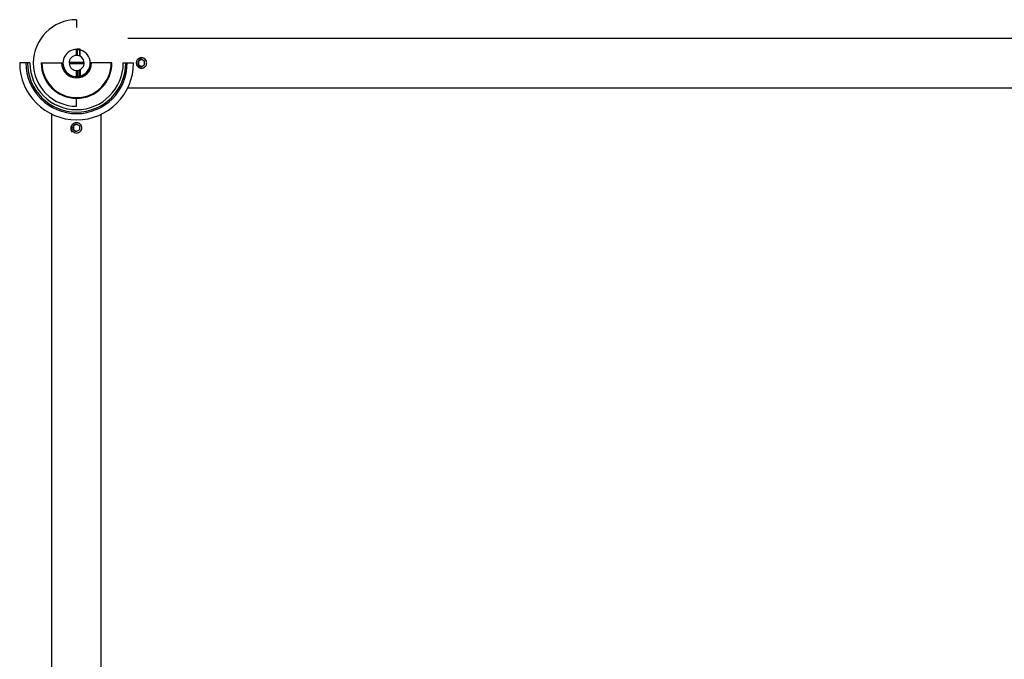
# Paper-space layout '_Bottom' of a CAD drawing. Units: millimetres. Extents: x -28 to 778, y -500 to 23.
# Drawn here: x -23 to 375, y -241 to 17 of the extents above; entities that cross this region are included whole.
import ezdxf

# ---------------------------------------------------------------- set-up
doc = ezdxf.new("R2010")
doc.units = ezdxf.units.MM

psp = doc.layouts.new('_Bottom')

# ---------------------------------------------------------------- linework, layer by layer
at = {"color": 7, "linetype": 'Continuous', "lineweight": 25}
for p, q in [((0, 17.5), (0, 14.28)), ((20.71, 10), (729.29, 10)), ((0, 3.04), (0, 5.41)), ((1.3, 5.61), (0.2, 5.61)), ((0.2, 5.61), (0.2, 3.03)), ((0.2, 5.51), (1.3, 5.51)), ((1.3, 2.94), (1.3, 5.61)), ((1.5, 2.8), (1.5, 5.41)), ((-18.87, 0), (-23, 0)), ((-14.28, 0), (-6.05, 0)), ((-6, 0), (-5.5, 0)), ((-1.61, 0.19), (-1.65, 0)), ((1.65, 0), (-1.65, 0)), ((-1.65, 0), (-1.61, -0.2)), ((1.65, 0), (1.61, 0.18)), ((2.1, 0), (2.04, -0.29)), ((2.1, 0), (2.08, 0.22)), ((6, 0), (5.5, 0)), ((14.28, 0), (6.05, 0)), ((18.87, 0), (23, 0)), ((24.99, 0.37), (24.99, -0.37)), ((25.52, 1.94), (25.13, 1.78)), ((25.93, 1.27), (25.29, 0.9)), ((26.24, 1.44), (26.24, 1.5)), ((27.18, 0.9), (26.54, 1.27)), ((27.49, -0.37), (27.49, 0.37)), ((28.25, 0.49), (28.18, 0.71)), ((0, -5.28), (0, -3.04)), ((0.3, -3.03), (0.3, -5.58)), ((1.2, -5.58), (1.2, -2.94)), ((1.5, -2.83), (1.5, -5.28)), ((25.29, -0.9), (25.93, -1.27)), ((26.24, -1.44), (26.24, -1.5)), ((26.54, -1.27), (27.18, -0.9)), ((1.2, -5.43), (0.3, -5.43)), ((0.3, -5.58), (1.2, -5.58)), ((20.71, -10), (729.29, -10)), ((0, -17.5), (0, -14.28)), ((-10, -392.74), (-10, -20.71)), ((10, -392.74), (10, -20.71)), ((-1.25, -25.86), (-1.25, -26.61)), ((-0.3, -24.97), (-0.95, -25.34)), ((-0.95, -27.13), (-0.3, -27.5)), ((0, -24.79), (0, -24.74)), ((0, -27.68), (0, -27.74)), ((0.95, -25.34), (0.3, -24.97)), ((0.3, -27.5), (0.95, -27.13)), ((1.25, -26.61), (1.25, -25.86))]:
    psp.add_line(p, q, dxfattribs=at)
at = {"color": 7, "linetype": 'Continuous', "lineweight": 25, "flags": 128}
for points in [[(0, 5.41), (0, 5.43), (0.02, 5.45), (0.03, 5.47), (0.06, 5.48), (0.09, 5.49), (0.12, 5.5), (0.16, 5.51), (0.2, 5.51)], [(1.3, 5.51), (1.34, 5.51), (1.38, 5.5), (1.41, 5.49), (1.44, 5.48), (1.47, 5.47), (1.48, 5.45), (1.5, 5.43), (1.5, 5.41)], [(0.77, 2.94), (0.77, 2.94), (0.77, 2.94), (0.76, 2.94), (0.76, 2.94), (0.76, 2.94)], [(0.3, -5.43), (0.24, -5.43), (0.19, -5.42), (0.13, -5.4), (0.09, -5.39), (0.05, -5.36), (0.02, -5.34), (0.01, -5.31), (0, -5.28)], [(1.5, -5.28), (1.49, -5.31), (1.48, -5.34), (1.45, -5.36), (1.41, -5.39), (1.37, -5.4), (1.31, -5.42), (1.26, -5.43), (1.2, -5.43)]]:
    psp.add_lwpolyline(points, dxfattribs=at)
at = {"color": 7, "linetype": 'Continuous', "lineweight": 25}
for centre, radius, start, end in [((0, 0), 17.5, 90, 270), ((0, 0), 5.5, 89.7868, 270.993), ((0.2, 5.41), 0.2, 90, 180), ((1.3, 5.41), 0.2, 360, 90), ((0, 0), 5.5, 285.8241, 74.1734), ((0, 0), 23, 180, 0), ((0, 0), 20.47, 180, 0), ((0, 0), 19.86, 180, 0), ((0, 0), 18.87, 180, 0), ((0, 0), 14.28, 180, 0), ((0, 0), 14, 180, 0), ((0, 0), 6.05, 180, 0), ((0, 0), 6, 180, 0), ((0, 0), 3.04, 186.6112, 180), ((26.24, 0), 1.5, 90, 270), ((26.24, 0), 1.3, 163.3523, 196.6477), ((26.24, 0), 1.3, 103.3523, 136.6477), ((26.24, 0), 1.3, 43.3523, 76.6477), ((26.24, 0), 1.3, 343.3523, 16.6477), ((26.24, 0), 1.3, 223.3523, 256.6477), ((26.24, 0), 1.3, 283.3523, 316.6477), ((0.3, -5.28), 0.3, 180, 270), ((1.2, -5.28), 0.3, 270, 0), ((0, -26.24), 1.5, 90, 270), ((0, -26.24), 1.3, 163.3523, 196.6477), ((0, -26.24), 1.3, 103.3523, 136.6477), ((0, -26.24), 1.3, 223.3523, 256.6477), ((0, -26.24), 1.3, 43.3523, 76.6477), ((0, -26.24), 1.3, 283.3523, 316.6477), ((0, -26.24), 1.3, 343.3523, 16.6477)]:
    psp.add_arc(centre, radius, start, end, dxfattribs=at)
for points, knots in [([(-3.02, 0.35), (-2.87, 0.35), (-2.72, 0.35), (-2.45, 0.35), (-2.32, 0.35), (-2.12, 0.35), (-2.05, 0.35), (-1.92, 0.35), (-1.86, 0.35), (-1.68, 0.35), (-1.56, 0.35), (-1.31, 0.35), (-1.18, 0.35), (-0.9, 0.35), (-0.74, 0.35), (-0.5, 0.35), (-0.41, 0.35), (-0.2, 0.35), (-0.09, 0.35), (0.12, 0.35), (0.23, 0.35), (0.44, 0.35), (0.53, 0.35), (0.77, 0.35), (0.92, 0.35), (1.19, 0.35), (1.32, 0.35), (1.57, 0.35), (1.7, 0.35), (1.87, 0.35), (1.93, 0.35), (2.06, 0.35), (2.12, 0.35), (2.31, 0.35), (2.44, 0.35), (2.72, 0.35), (2.87, 0.35), (3.02, 0.35)], [0, 0, 0, 0, 0.0625, 0.0625, 0.125, 0.125, 0.15625, 0.15625, 0.1875, 0.1875, 0.25, 0.25, 0.3125, 0.3125, 0.375, 0.375, 0.4375, 0.4375, 0.5, 0.5, 0.5625, 0.5625, 0.625, 0.625, 0.6875, 0.6875, 0.75, 0.75, 0.8125, 0.8125, 0.84375, 0.84375, 0.875, 0.875, 0.9375, 0.9375, 1, 1, 1, 1]), ([(-2.06, 0.35), (-2.07, 0.27), (-2.12, 0.05), (-2.09, -0.17), (-2.08, -0.32)], [0, 0, 0, 0, 0.357442, 1, 1, 1, 1]), ([(1.43, 2.73), (1.43, 2.72), (1.42, 2.72), (1.43, 2.7), (1.43, 2.69), (1.45, 2.67), (1.46, 2.66), (1.46, 2.66)], [0, 0, 0, 0, 0.136323, 0.311063, 0.525088, 0.763277, 1, 1, 1, 1]), ([(26.24, 2.1), (26.19, 2.1), (26.1, 2.1), (25.95, 2.08), (25.79, 2.05), (25.62, 2.01), (25.45, 1.95), (25.27, 1.87), (25.09, 1.77), (24.92, 1.64), (24.64, 1.4), (24.36, 1.01), (24.17, 0.48), (24.11, -0.09), (24.23, -0.79), (24.61, -1.38), (25.05, -1.75), (25.37, -1.92), (25.68, -2.03), (25.97, -2.09), (26.15, -2.1), (26.24, -2.1)], [0, 0, 0, 0, 0.020609, 0.043012, 0.067214, 0.09322, 0.121034, 0.150658, 0.182096, 0.215348, 0.250418, 0.348954, 0.432324, 0.500574, 0.608291, 0.749782, 0.811532, 0.867416, 0.917444, 0.961631, 1, 1, 1, 1]), ([(28.18, 0.71), (28.16, 0.75), (28.13, 0.83), (28.07, 0.95), (28.01, 1.06), (27.94, 1.17), (27.87, 1.27), (27.72, 1.45), (27.48, 1.67), (27.11, 1.89), (26.71, 2.03), (26.33, 2.07), (26.02, 2.06), (25.77, 2.02), (25.6, 1.97), (25.52, 1.94)], [0, 0, 0, 0, 0.039761, 0.079223, 0.118536, 0.157857, 0.197338, 0.237132, 0.367187, 0.497401, 0.630107, 0.762982, 0.842152, 0.920746, 1, 1, 1, 1]), ([(26.24, -2.1), (26.28, -2.1), (26.38, -2.1), (26.52, -2.08), (26.68, -2.05), (26.85, -2.01), (27.02, -1.95), (27.2, -1.87), (27.38, -1.77), (27.55, -1.64), (27.83, -1.4), (28.11, -1.01), (28.3, -0.48), (28.36, 0.09), (28.24, 0.79), (27.86, 1.38), (27.42, 1.75), (27.1, 1.92), (26.79, 2.03), (26.5, 2.09), (26.32, 2.1), (26.24, 2.1)], [0, 0, 0, 0, 0.020609, 0.043012, 0.067214, 0.09322, 0.121034, 0.150658, 0.182096, 0.215348, 0.250418, 0.348954, 0.432324, 0.500574, 0.608291, 0.749782, 0.811532, 0.867416, 0.917444, 0.961631, 1, 1, 1, 1]), ([(3.02, -0.35), (2.87, -0.35), (2.72, -0.35), (2.45, -0.35), (2.32, -0.35), (2.12, -0.35), (2.05, -0.35), (1.92, -0.35), (1.86, -0.35), (1.68, -0.35), (1.56, -0.35), (1.31, -0.35), (1.18, -0.35), (0.9, -0.35), (0.74, -0.35), (0.5, -0.35), (0.41, -0.35), (0.2, -0.35), (0.09, -0.35), (-0.12, -0.35), (-0.23, -0.35), (-0.44, -0.35), (-0.53, -0.35), (-0.77, -0.35), (-0.92, -0.35), (-1.19, -0.35), (-1.32, -0.35), (-1.57, -0.35), (-1.7, -0.35), (-1.87, -0.35), (-1.93, -0.35), (-2.06, -0.35), (-2.12, -0.35), (-2.31, -0.35), (-2.44, -0.35), (-2.72, -0.35), (-2.87, -0.35), (-3.02, -0.35)], [0, 0, 0, 0, 0.0625, 0.0625, 0.125, 0.125, 0.15625, 0.15625, 0.1875, 0.1875, 0.25, 0.25, 0.3125, 0.3125, 0.375, 0.375, 0.4375, 0.4375, 0.5, 0.5, 0.5625, 0.5625, 0.625, 0.625, 0.6875, 0.6875, 0.75, 0.75, 0.8125, 0.8125, 0.84375, 0.84375, 0.875, 0.875, 0.9375, 0.9375, 1, 1, 1, 1]), ([(1.5, -2.64), (1.5, -2.65), (1.5, -2.65), (1.5, -2.66), (1.5, -2.68), (1.5, -2.69)], [0, 0, 0, 0, 0.324418, 0.65345, 1, 1, 1, 1]), ([(-0.71, -24.3), (-0.76, -24.31), (-0.85, -24.33), (-0.98, -24.38), (-1.11, -24.44), (-1.27, -24.52), (-1.47, -24.65), (-1.69, -24.84), (-1.89, -25.06), (-2.07, -25.34), (-2.22, -25.66), (-2.31, -26.01), (-2.35, -26.36), (-2.34, -26.67), (-2.3, -26.95), (-2.23, -27.21), (-2.13, -27.46), (-2, -27.71), (-1.89, -27.86), (-1.84, -27.93)], [0, 0, 0, 0, 0.031231, 0.062404, 0.093664, 0.125152, 0.186268, 0.24773, 0.31617, 0.385061, 0.467491, 0.550452, 0.625855, 0.701656, 0.758713, 0.816045, 0.877273, 0.938329, 1, 1, 1, 1]), ([(2.1, -26.24), (2.1, -26.19), (2.1, -26.1), (2.08, -25.97), (2.06, -25.84), (2.03, -25.7), (1.99, -25.57), (1.92, -25.37), (1.77, -25.08), (1.5, -24.74), (1.15, -24.46), (0.67, -24.21), (0, -24.08), (-0.67, -24.21), (-1.15, -24.46), (-1.5, -24.74), (-1.77, -25.08), (-1.94, -25.41), (-2.04, -25.7), (-2.09, -25.97), (-2.1, -26.15), (-2.1, -26.24)], [0, 0, 0, 0, 0.019854, 0.040049, 0.060589, 0.081477, 0.102716, 0.12431, 0.17746, 0.25038, 0.323305, 0.376308, 0.500037, 0.623763, 0.676757, 0.749696, 0.822605, 0.875767, 0.918566, 0.959969, 1, 1, 1, 1]), ([(-2.1, -26.24), (-2.1, -26.28), (-2.1, -26.37), (-2.08, -26.5), (-2.06, -26.63), (-2.03, -26.77), (-1.99, -26.9), (-1.92, -27.1), (-1.77, -27.39), (-1.5, -27.73), (-1.15, -28.01), (-0.67, -28.26), (0, -28.39), (0.67, -28.26), (1.15, -28.01), (1.5, -27.73), (1.77, -27.39), (1.94, -27.06), (2.04, -26.77), (2.09, -26.5), (2.1, -26.32), (2.1, -26.24)], [0, 0, 0, 0, 0.019854, 0.040049, 0.060589, 0.081478, 0.102717, 0.124311, 0.177461, 0.250381, 0.323306, 0.37631, 0.500037, 0.623764, 0.676757, 0.749697, 0.822606, 0.875767, 0.918567, 0.959969, 1, 1, 1, 1]), ([(1.94, -25.52), (1.92, -25.48), (1.89, -25.4), (1.84, -25.29), (1.78, -25.17), (1.71, -25.07), (1.63, -24.96), (1.49, -24.79), (1.25, -24.57), (0.88, -24.35), (0.47, -24.21), (0.1, -24.16), (-0.22, -24.17), (-0.47, -24.22), (-0.63, -24.27), (-0.71, -24.3)], [0, 0, 0, 0, 0.039761, 0.079223, 0.118536, 0.157857, 0.197338, 0.237132, 0.367187, 0.497401, 0.630107, 0.762982, 0.842152, 0.920746, 1, 1, 1, 1]), ([(2.14, -26.4), (2.14, -26.27), (2.13, -25.97), (2.01, -25.69), (1.94, -25.52)], [0, 0, 0, 0, 0.406675, 1, 1, 1, 1])]:
    psp.add_open_spline(points, degree=3, knots=knots, dxfattribs=at)
for points in [[(1.5, 2.74), (1.5, 2.74), (1.48, 2.74), (1.45, 2.74)], [(1.65, -0.1), (1.65, -0.07), (1.65, -0.03), (1.65, 0)], [(25.29, 0.9), (25.19, 0.84), (25.09, 0.78), (24.99, 0.72)], [(24.99, 0.72), (24.99, 0.6), (24.99, 0.48), (24.99, 0.37)], [(26.24, 1.44), (26.13, 1.38), (26.03, 1.32), (25.93, 1.27)], [(26.54, 1.27), (26.44, 1.32), (26.34, 1.38), (26.24, 1.44)], [(27.49, 0.72), (27.38, 0.78), (27.28, 0.84), (27.18, 0.9)], [(27.49, 0.37), (27.49, 0.48), (27.49, 0.6), (27.49, 0.72)], [(1.32, -2.92), (1.41, -2.87), (1.48, -2.79), (1.5, -2.69)], [(24.99, -0.37), (24.99, -0.48), (24.99, -0.6), (24.99, -0.72)], [(24.99, -0.72), (25.09, -0.78), (25.19, -0.84), (25.29, -0.9)], [(25.93, -1.27), (26.03, -1.32), (26.13, -1.38), (26.24, -1.44)], [(26.24, -1.44), (26.34, -1.38), (26.44, -1.32), (26.54, -1.27)], [(27.18, -0.9), (27.28, -0.84), (27.38, -0.78), (27.49, -0.72)], [(27.49, -0.72), (27.49, -0.6), (27.49, -0.48), (27.49, -0.37)], [(-0.95, -25.34), (-1.04, -25.39), (-1.14, -25.45), (-1.25, -25.51)], [(-1.25, -25.51), (-1.25, -25.64), (-1.25, -25.75), (-1.25, -25.86)], [(-1.25, -26.61), (-1.25, -26.72), (-1.25, -26.83), (-1.25, -26.96)], [(-1.25, -26.96), (-1.14, -27.02), (-1.04, -27.08), (-0.95, -27.13)], [(0, -24.79), (-0.11, -24.85), (-0.21, -24.91), (-0.3, -24.97)], [(-0.3, -27.5), (-0.21, -27.56), (-0.11, -27.62), (0, -27.68)], [(0.3, -24.97), (0.21, -24.91), (0.11, -24.85), (0, -24.79)], [(0, -27.68), (0.11, -27.62), (0.21, -27.56), (0.3, -27.5)], [(1.25, -25.51), (1.14, -25.45), (1.04, -25.39), (0.95, -25.34)], [(0.95, -27.13), (1.04, -27.08), (1.14, -27.02), (1.25, -26.96)], [(1.25, -25.86), (1.25, -25.75), (1.25, -25.64), (1.25, -25.51)], [(1.25, -26.96), (1.25, -26.83), (1.25, -26.72), (1.25, -26.61)]]:
    psp.add_open_spline(points, degree=3, dxfattribs=at)

doc.saveas('drawing.dxf')
